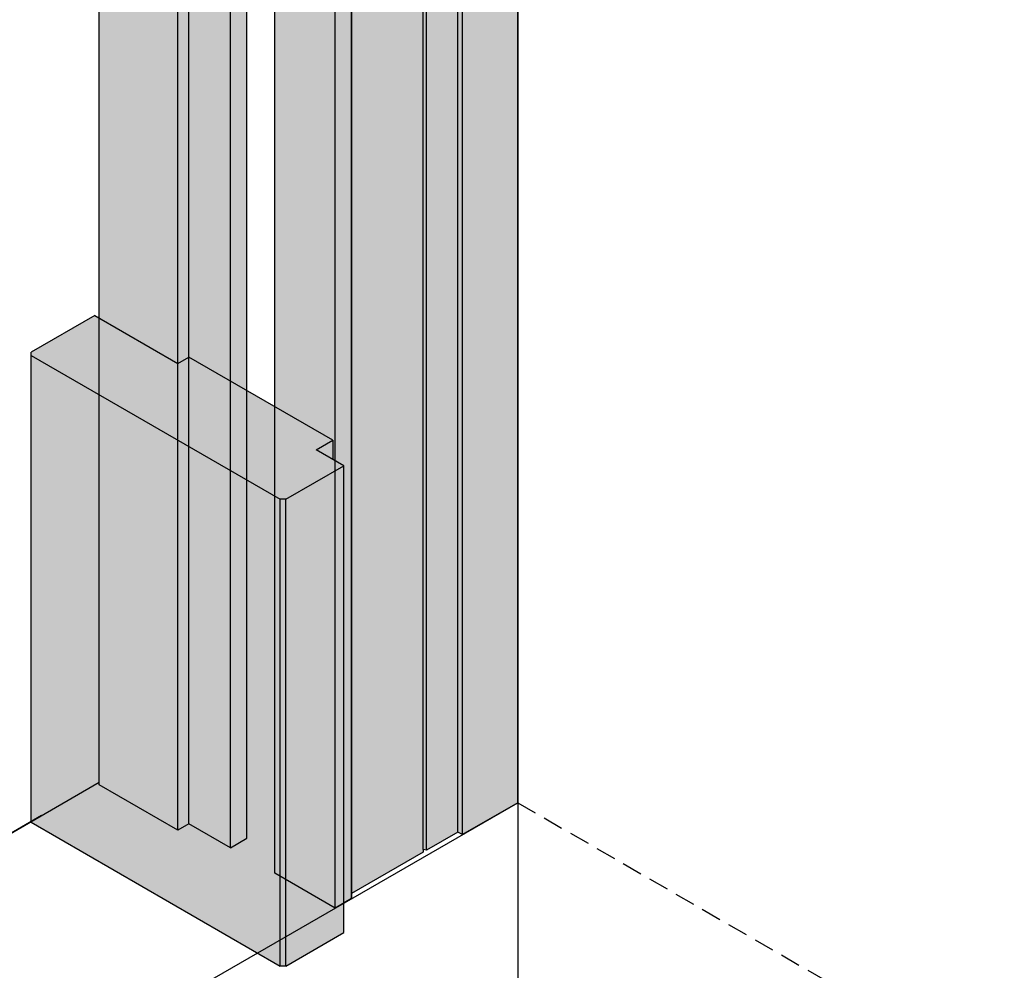
# Model space of a CAD drawing. Units: millimetres. Extents: x 135 to 6119, y 5399 to 13163.
# Drawn here: x 4789 to 4943, y 9749 to 9898 of the extents above; entities that cross this region are included whole.
import ezdxf

# ---------------------------------------------------------------- set-up
doc = ezdxf.new("R2010")
doc.units = ezdxf.units.MM
doc.linetypes.add('HIDDEN2', pattern=[4.7624999999999975, 3.174999999999999, -1.587499999999999])
for name, color, linetype in [('ALUMINIUM', 6, 'Continuous'), ('ARCERINGEN', 1, 'Continuous'), ('BUITENKOZIJNEN-HOUT', 2, 'Continuous'), ('MAAT_3MM', 7, 'Continuous')]:
    doc.layers.add(name, color=color, linetype=linetype)
doc.styles.add('MS-2_3MM-LEFT', font='isocp.shx', dxfattribs={"oblique": 30, "height": 8})
doc.styles.add('MS-2_3MM-RIGHT', font='isocp.shx', dxfattribs={"height": 8})
doc.dimstyles.new('MS-2_3MM-LEFT', dxfattribs={"dimscale": 2, "dimtxt": 3, "dimasz": 1.5, "dimexe": 1.25, "dimexo": 0.625, "dimgap": 0.3, "dimtad": 1, "dimdec": 0, "dimdsep": 46, "dimtxsty": 'MS-2_3MM-LEFT', "dimblk": 'NONE', "dimblk1": 'NONE', "dimblk2": 'PIJL-03', "dimcen": 2.5, "dimse1": 1, "dimse2": 1, "dimclrt": 31, "dimadec": 0, "dimazin": 0, "dimtfac": 1, "dimtdec": 0, "dimtmove": 0, "dimatfit": 3, "dimldrblk": 'NONE', "dimfxl": 1, "dimtolj": 1, "dimtzin": 0, "dimarcsym": 0})

# ---------------------------------------------------------------- blocks, each defined once
blk = doc.blocks.new('A6PV80E1')
at = {"layer": 'ARCERINGEN', "lineweight": -2, "true_color": 0xbcbbc3}
h = blk.add_hatch(color=9, dxfattribs=at)
h.dxf.hatch_style = 1
h.paths.add_polyline_path([(5243.075434942749, 9856.913996753492), (5243.075434942749, 10352.65404004134), (5243.595050185021, 10352.95404936813), (5243.595050185021, 9856.77477992433)])
h.paths.add_polyline_path([(5257.884453192975, 10360.40404004133), (5249.224215309619, 10355.40404936813), (5249.224215309619, 9859.224761270738), (5257.884453192975, 9864.224770597531)])
h.paths.add_polyline_path([(5248.531394986592, 10355.80403071453), (5248.531378832104, 10355.80404004133), (5243.595050185021, 10352.95404936813), (5243.595050185021, 9856.77477992433), (5248.531394986592, 9859.624779924328)])
h.paths.add_polyline_path([(5243.075434942749, 10352.65404936813), (5231.210870756414, 10345.80404004133), (5231.90370723393, 10345.40403071454), (5231.90370723393, 9850.024779924332), (5243.075434942749, 9856.474779924334)])
h.paths.add_polyline_path([(5229.305631022576, 10343.90403071453), (5219.865956532049, 10349.35402932271), (5219.865956532049, 9853.1747785325), (5229.305631022576, 9847.724779924334)])
h.paths.add_polyline_path([(5204.710509555098, 10356.10403071454), (5192.41294882136, 10363.20403071454), (5192.41294882136, 9867.02476127074), (5204.710509555098, 9859.924779924331)])
h.paths.add_polyline_path([(5532.70108364977, 10155.22529007419), (5532.70108364977, 10168.35666092409), (5521.705611184733, 10162.00842193653), (5521.705611184733, 10148.87705108663)], flags=9)
h.paths.add_polyline_path([(5647.577763604602, 10304.1526442433), (5647.577763604602, 10317.2840150932), (5636.582291139565, 10310.93577610565), (5636.582291139565, 10297.80440525575)], flags=9)
h.paths.add_polyline_path([(5681.110554434924, 10153.97742053664), (5692.787713662866, 10160.71923156026), (5681.722037244578, 10167.10800281913), (5670.044878016636, 10160.3661917955)], flags=9)
h.paths.add_polyline_path([(5568.572728249001, 10237.00884156173), (5578.559188345472, 10231.24315613678), (5589.55466081051, 10237.59139512434), (5579.568200714038, 10243.35708054929)], flags=9)
h.paths.add_polyline_path([(5583.778061776588, 10210.17236137377), (5595.455221004531, 10216.91417239739), (5584.389544586244, 10223.30294365625), (5572.712385358301, 10216.56113263263)], flags=9)
h.paths.add_polyline_path([(5540.798226676261, 10296.1775754346), (5540.798226676261, 10305.7775754346), (5532.149698538837, 10305.7775754346), (5532.149698538837, 10296.1775754346)], flags=9)
h.paths.add_polyline_path([(5727.252747724303, 9402.500609033665), (5741.962183300179, 9410.993105623023), (5735.780055060071, 9421.700865833798), (5721.070619484195, 9413.20836924444)], flags=9)
h.paths.add_polyline_path([(5466.60279319656, 10736.53319397638), (5511.186352278214, 10762.71456689989), (5507.01230997509, 10769.82243179966), (5462.428750893436, 10743.64105887615)], flags=9)
h.paths.add_polyline_path([(5441.931441505962, 9525.279090834816), (5477.965128113971, 9504.475032171787), (5477.965128113971, 9521.741172170823), (5441.931441505962, 9542.545230833852)], flags=25)
h.paths.add_polyline_path([(5441.932891491458, 9511.472216600096), (5508.745628986697, 9472.897864621926), (5508.745628986697, 9490.16400462096), (5441.932891491458, 9528.738356599133)], flags=9)
h.paths.add_polyline_path([(5441.91814984731, 9537.03909764607), (5502.683182655478, 9501.956389596957), (5502.683182655478, 9519.222529595992), (5441.91814984731, 9554.305237645109)], flags=9)
h.paths.add_polyline_path([(5404.166940214969, 10723.13630917866), (5433.401500366733, 10740.01489035192), (5427.219372126624, 10750.72265056269), (5397.98481197486, 10733.84406938943)], flags=9)
h.paths.add_polyline_path([(5553.24506972484, 9405.104981218507), (5564.503399974039, 9398.604981218508), (5569.003399974038, 9406.399209852569), (5557.745069724838, 9412.899209852569)], flags=9)
h = blk.add_hatch(color=9, dxfattribs=at)
h.dxf.hatch_style = 1
h.paths.add_polyline_path([(5206.442560362668, 9860.924779924331), (5212.937745968686, 9857.174764112684), (5215.535827102404, 9858.674766954615), (5215.535827102404, 10354.85403071453), (5209.040620419532, 10358.60404004133), (5232.423306321711, 10372.10404004133), (5252.341880493752, 10360.60404334506), (5228.959194591571, 10347.10404334506), (5222.464021865863, 10350.85404169615), (5219.86594037756, 10349.3540386495), (5229.305614868088, 10343.90404004133), (5231.903691079441, 10345.40404004133), (5231.210870756414, 10345.80404004133), (5243.07541878826, 10352.65404004134), (5243.075418788261, 10353.09327052587), (5243.595034030533, 10352.95404004133), (5248.531378832104, 10355.80404004133), (5249.224199155131, 10355.40404004133), (5257.884453192975, 10360.40404004133), (5232.769716483227, 10374.90404004133), (5204.190878158341, 10358.40404004133), (5194.14498347444, 10364.20404004134), (5192.412932666871, 10363.20404004134), (5204.71049340061, 10356.10404004133), (5206.442560362668, 10357.10404936813)])
h.paths.add_polyline_path([(5204.710509555098, 10356.10403071454), (5192.41294882136, 10363.20403071454), (5192.41294882136, 9867.02476127074), (5204.710509555098, 9859.924779924331)], flags=17)
h = blk.add_hatch(color=9, dxfattribs=at)
h.dxf.hatch_style = 1
h.paths.add_polyline_path([(5206.442560362668, 10357.10403071454), (5206.442544208179, 10357.10404004133), (5204.710509555098, 10356.10404936813), (5204.710509555098, 9859.924779924331), (5206.442560362668, 9860.924779924331)])
h = blk.add_hatch(color=9, dxfattribs=at)
h.dxf.hatch_style = 1
h.paths.add_polyline_path([(5249.224215309619, 10355.40403071453), (5248.531394986592, 10355.80403071453), (5248.531394986592, 9859.62476695461), (5249.224215309619, 9859.22476695461)])
h = blk.add_hatch(color=9, dxfattribs=at)
h.dxf.hatch_style = 1
h.paths.add_polyline_path([(5231.903691079441, 10345.40404004122), (5229.305631022576, 10343.90403071453), (5229.305631022576, 9847.724779924334), (5231.90370723393, 9849.224779924334)])
at = {"lineweight": -2}
blk.add_line((5231.90370723393, 9849.224779924334), (5229.305631022576, 9847.724779924334), dxfattribs=at)
at = {"layer": 'ALUMINIUM', "lineweight": -2}
for p, q in [((5192.41294882136, 9867.024766954613), (5192.41294882136, 10363.20403071454)), ((5257.884453192975, 9864.224770597531), (5257.884453192975, 10360.40404004133)), ((5206.442560362668, 9860.924766954615), (5206.442560362668, 10357.10404004133)), ((5204.710509555098, 9859.924766954613), (5204.710509555098, 10356.10403071454)), ((5215.535827102404, 9858.674766954615), (5215.535827102404, 10354.85403071453)), ((5248.531394986592, 9859.62476695461), (5248.531394986592, 10355.80404936813)), ((5249.224215309619, 9859.22476695461), (5249.224215309619, 10355.40403071453)), ((5212.937750891051, 9857.174766954615), (5212.937750891051, 10353.35404936813)), ((5243.075434942749, 9856.913997439153), (5243.075434942749, 10352.65404004134)), ((5243.595050185021, 9856.77476695461), (5243.595050185021, 10352.95404936813)), ((5219.865956532049, 9853.174765562782), (5219.865956532049, 10349.3540479763)), ((5231.903691079441, 10345.40404004133), (5231.90370723393, 9849.224779924334)), ((5231.90370723393, 9849.224766954612), (5231.90370723393, 10345.40403071454)), ((5229.305631022576, 9847.724766954612), (5229.305631022576, 10343.90404936813)), ((5229.305631022576, 9847.724779924334), (5229.305631022576, 10343.90403071453)), ((5204.710509555098, 9859.924779924331), (5192.41294882136, 9867.02476127074)), ((5257.884453192975, 9864.224770597531), (5249.224215309619, 9859.224761270738)), ((5206.442560362668, 9860.924779924331), (5204.710509555098, 9859.924779924331)), ((5212.937750891051, 9857.17476127074), (5206.442560362668, 9860.924779924331)), ((5248.531394986592, 9859.624779924328), (5243.595050185021, 9856.77477992433)), ((5249.224215309619, 9859.224761270738), (5248.531394986592, 9859.624779924328)), ((5212.937750891051, 9857.174766954615), (5215.535827102404, 9858.674766954615)), ((5243.075434942749, 9856.474779924334), (5231.90370723393, 9850.024779924332)), ((5243.595050185021, 9856.77477992433), (5243.075434942749, 9856.913996753492)), ((5243.075434942749, 9856.913996753492), (5243.075434942749, 9856.474779924334)), ((5229.305631022576, 9847.724779924334), (5219.865956532049, 9853.1747785325)), ((5231.90370723393, 9850.024779924332), (5231.90370723393, 9849.224779924334)), ((5231.90370723393, 9849.224779924334), (5229.305631022576, 9847.724779924334))]:
    blk.add_line(p, q, dxfattribs=at)
blk = doc.blocks.new('ROLBLOK')
at = {"layer": 'ARCERINGEN', "lineweight": -2, "true_color": 0xaaaaaa}
h = blk.add_hatch(color=253, dxfattribs=at)
h.dxf.hatch_style = 1
h.paths.add_polyline_path([(4966.203579838496, 9898.218007169145), (4927.227500506104, 9920.720857063658), (4927.227500506103, 9847.711610739238), (4966.203579838497, 9825.208760844724)])
h.paths.add_polyline_path([(4951.912350749951, 9920.470825398163), (4950.180080557402, 9919.470698736184), (4937.188054113271, 9926.971648701023), (4927.227500506104, 9921.220920394646), (4927.227500506104, 9920.720857063658), (4966.203579838496, 9898.218007169145), (4967.069714934772, 9898.218007169145), (4976.164133445664, 9903.468672144532), (4971.833457964287, 9905.968988799475), (4974.431863253113, 9907.469178792444)])
h.paths.add_polyline_path([(4976.164133445664, 9903.468672144532), (4967.069714934772, 9898.218007169145), (4967.069714934772, 9825.208760844724), (4976.164133445664, 9830.459425820109)])
h.paths.add_polyline_path([(4967.069714934772, 9898.218007169145), (4966.203579838496, 9898.218007169145), (4966.203579838497, 9825.208760844724), (4967.069714934772, 9825.208760844724)])
h.paths.add_polyline_path([(4974.431863253113, 9907.469178792444), (4971.833457964287, 9905.968988799475), (4974.431863253113, 9904.46879880651)], flags=17)
for p, q in [((4937.188054113271, 9926.971648701023), (4927.227500506104, 9921.220920394646)), ((4937.188054113271, 9926.971648701023), (4950.180080557402, 9919.470698736184)), ((4927.227500506104, 9848.211674070228), (4927.227500506104, 9921.220920394646)), ((4927.227500506104, 9848.211674070228), (4927.227500506104, 9921.220920394646)), ((4927.227500506104, 9920.720857063658), (4927.227500506104, 9921.220920394646)), ((4927.227500506103, 9847.711610739238), (4927.227500506104, 9920.720857063658)), ((4927.227500506104, 9920.720857063658), (4966.203579838496, 9898.218007169145)), ((4927.227500506103, 9847.711610739238), (4927.227500506104, 9920.720857063658)), ((4950.180080557402, 9919.470698736184), (4951.912350749951, 9920.470825398163)), ((4974.431863253113, 9907.469178792444), (4951.912350749951, 9920.470825398163)), ((4971.833457964287, 9905.968988799475), (4974.431863253113, 9907.469178792444)), ((4974.431863253113, 9907.469178792444), (4974.431863253113, 9904.468799264963)), ((4976.164133445664, 9903.468672144532), (4971.833457964287, 9905.968988799475)), ((4967.069714934772, 9898.218007169145), (4976.164133445664, 9903.468672144532)), ((4976.164133445664, 9830.459425820109), (4976.164133445664, 9903.468672144532)), ((4976.164133445664, 9830.459425820109), (4976.164133445664, 9903.468672144532)), ((4966.203579838497, 9825.208760844724), (4966.203579838496, 9898.218007169145)), ((4967.069714934772, 9898.218007169145), (4966.203579838496, 9898.218007169145)), ((4966.203579838497, 9825.208760844724), (4966.203579838496, 9898.218007169145)), ((4967.069714934772, 9825.208760844724), (4967.069714934772, 9898.218007169145)), ((4967.069714934772, 9825.208760844724), (4967.069714934772, 9898.218007169145)), ((4927.227500506103, 9847.711610739238), (4927.227500506104, 9848.211674070228)), ((4927.227500506103, 9847.711610739238), (4927.227500506104, 9848.211674070228)), ((4927.227500506103, 9847.711610739238), (4966.203579838497, 9825.208760844724)), ((4927.227500506103, 9847.711610739238), (4966.203579838497, 9825.208760844724)), ((4967.069714934772, 9825.208760844724), (4976.164133445664, 9830.459425820109)), ((4967.069714934772, 9825.208760844724), (4976.164133445664, 9830.459425820109)), ((4967.069714934772, 9825.208760844724), (4966.203579838497, 9825.208760844724)), ((4967.069714934772, 9825.208760844724), (4966.203579838497, 9825.208760844724))]:
    blk.add_line(p, q)
blk = doc.blocks.new('*D371')
at = {"layer": 'Defpoints', "color": 0, "lineweight": -2, "transparency": 16777216}
for p in [(4861.913902891124, 9772.692438374077), (4861.913902891124, 9768.692438374053), (4779.039684783298, 9720.844986240647)]:
    blk.add_point(p, dxfattribs=at)
at = {"layer": 'MAAT_3MM', "color": 0, "lineweight": -2, "transparency": 16777216}
for p, q in [((4779.039684783298, 9724.84498624067), (4779.039684783298, 9720.844986240647)), ((4779.039684783298, 9720.844986240647), (4779.039684783298, 9712.599686779024))]:
    blk.add_line(p, q, dxfattribs=at)
at = {"layer": 'MAAT_3MM', "color": 31, "transparency": 16777216, "insert": (4774.439684783299, 9715.222336509833), "char_height": 8, "attachment_point": 5, "rotation": 90, "style": 'MS-2_3MM-RIGHT'}
blk.add_mtext('\\A1;4', dxfattribs=at)
blk = doc.blocks.new('_None')
blk = doc.blocks.new('PIJL-03')
at = {"layer": 'MAAT_3MM', "color": 7}
for p, q in [((0, 0), (0, 1.5)), ((8.1855e-12, 0), (-1.499999999991814, 0)), ((8.1855e-12, 0), (1.500000000008185, 0)), ((0, 0), (0, -1.5))]:
    blk.add_line(p, q, dxfattribs=at)
at = {"layer": 'MAAT_3MM'}
blk.add_circle((0, 0), 0.5, dxfattribs=at)

msp = doc.modelspace()

# ---------------------------------------------------------------- hatches: boundary and pattern name
at = {"layer": 'ARCERINGEN', "lineweight": -2}
h = msp.add_hatch(dxfattribs=at)
h.set_pattern_fill('ANSI31', color=256, scale=3)
h.set_pattern_definition([(45, (-1, 0), (-6.735192090801865, 6.735192090801865), [])])
h.paths.add_polyline_path([(4746.416436227435, 11158.43663535428), (4737.756145924854, 11163.43665629173), (4737.756145924854, 11146.43658510438), (4733.426000773563, 11148.93659557311), (4733.426000773563, 11082.93631919869), (4737.756145924854, 11080.43630872996), (4737.756145924854, 11063.43623754261), (4738.622174955111, 11061.93623126137), (4743.821623246766, 11058.93432839055, 0.0158052782194981), (4744.004420364135, 11058.83649417392, 0.0509859213977724), (4744.506480849941, 11058.64606623835, 0.3092608902116365), (4746.323654453734, 11059.69522618189, 0.0509852982828741), (4746.40976566597, 11060.22523705703, 0.016092131794641), (4746.416436227435, 11060.43622498014)])
h.paths.add_polyline_path([(4638.162807445158, 11137.93654951071), (4638.162807445158, 11119.93647413586), (4646.82309774774, 11114.93645319841), (4736.890116894596, 11062.93623544886), (4737.756145924854, 11063.43623754261), (4737.756145924854, 11080.43630872996), (4733.426000773563, 11082.93631919869)])
h.paths.add_polyline_path([(4646.82309774774, 11193.93678401022), (4633.832662293865, 11201.4368154164), (4633.832662293865, 11193.43678191647), (4612.181936537409, 11205.93683426011), (4612.181936537409, 11213.93686776004), (4564.547066060013, 11241.43887305298, 0.0252977067877216), (4564.251679295388, 11241.58982653268, 0.0414313592463297), (4563.839150998036, 11241.73317372592, 0.0672601740281336), (4563.344710603661, 11241.7904867779, 0.0571834522526869), (4563.023278523091, 11241.74572769871, 0.0672386121075751), (4562.713199940744, 11241.61895557203, 0.0672310408051989), (4562.448404232986, 11241.41382456834, 0.0571835179994655), (4562.248925299042, 11241.15783610355, 0.0672602902085284), (4562.051339069269, 11240.70098181158, 0.0414314752559544), (4561.969216786251, 11240.27204769491, 0.0255861362469353), (4561.952252782433, 11239.93697663481), (4561.952252782433, 11178.93672119784, 0.0255202402055991), (4561.972618439589, 11178.55006977644, 0.0337326810241124), (4562.079619893128, 11177.93539317673, 0.0325024316504101), (4562.298614884954, 11177.23985468864, 0.0382993781332884), (4562.713218769252, 11176.37604355519, 0.0382985715261691), (4563.253988427026, 11175.58509771094, 0.0325020050198504), (4563.746838555686, 11175.04767844563, 0.033733761049006), (4564.225678866799, 11174.64766081904, 0.0263172150149696), (4564.560817178535, 11174.43065327909), (4567.148426963983, 11172.9366960729), (4569.039679698129, 11177.84480592268), (4573.917464532419, 11175.02861553556), (4575.808717266565, 11167.93667513544), (4587.9342150602, 11160.93601572023, 0.0252982762119764), (4588.032679339289, 11160.88569700722, 0.0414318602574291), (4588.170189758844, 11160.83791477986, 0.0672606761022653), (4588.335003430444, 11160.8188112938, 0.057183733648585), (4588.442147308537, 11160.83373172411, 0.0672311386228804), (4588.545495875606, 11160.87598377223, 0.0672385141467532), (4588.633771205214, 11160.94436760161, 0.0571772142533057), (4588.700257071034, 11161.02968693467, 0.0672638050421866), (4588.766123562699, 11161.18197801156, 0.041432331252856), (4588.79349829688, 11161.32495987354, 0.0255855400312534), (4588.799152720439, 11161.43664791678), (4588.799152720439, 11177.43671491661), (4644.228284767012, 11145.43469060857, 0.0252982760747803), (4644.523677602638, 11145.28373447027, 0.0414318604423798), (4644.936208863088, 11145.14038778741, 0.067260675933867), (4645.430649876651, 11145.08307732926, 0.0571837338650415), (4645.752081512152, 11145.12783862023, 0.0672311385988292), (4646.062127213239, 11145.25459476457, 0.0672385141470068), (4646.326953202064, 11145.4597462527, 0.0571772142632985), (4646.526410799554, 11145.71570425194, 0.0672638047151265), (4646.724010273886, 11146.17257748028, 0.041432331420566), (4646.806134477004, 11146.6015230679, 0.0255855400718046), (4646.82309774774, 11146.93658719813)])
h.paths.add_polyline_path([(4612.181936537411, 11235.93695988485), (4612.181936537411, 11205.93683426011), (4633.832662293865, 11193.43678191647), (4633.832662293865, 11201.4368154164), (4646.82309774774, 11193.93678401022), (4694.454694411943, 11166.43666885421), (4694.454694411943, 11171.43668979166), (4737.756145924854, 11146.43658510438), (4737.756145924854, 11163.43665629173)])
h.paths.add_polyline_path([(4902.416549614137, 9974.856272348567), (4928.329237199403, 9974.856272348567), (4928.329237199403, 9983.099110002046), (4902.416549614137, 9983.099110002046)], flags=9)
h.paths.add_polyline_path([(4800.17755452911, 10028.93413012498), (4822.618600258279, 10015.97778633235), (4826.740019085018, 10023.11629313953), (4804.298973355849, 10036.07263693216)], flags=9)
h.paths.add_polyline_path([(4914.371888525355, 10688.07007515745), (4950.90394855264, 10688.07007515745), (4950.90394855264, 10710.43433163767), (4914.371888525355, 10710.43433163767)], flags=9)
h.paths.add_polyline_path([(4688.380164951747, 10588.35211646328), (4688.380164951747, 10597.95211646328), (4679.731636814325, 10597.95211646328), (4679.731636814325, 10588.35211646328)], flags=9)
h.paths.add_polyline_path([(4874.834685999791, 9694.675150062347), (4889.544121575666, 9703.167646651706), (4883.361993335558, 9713.87540686248), (4868.652557759682, 9705.382910273122)], flags=9)
h.paths.add_polyline_path([(4589.51337978145, 9817.453631863498), (4625.547066389457, 9796.64957320047), (4625.547066389457, 9813.915713199505), (4589.51337978145, 9834.719771862534)], flags=25)
h.paths.add_polyline_path([(4589.514829766946, 9803.646757628778), (4656.327567262183, 9765.072405650606), (4656.327567262183, 9782.338545649643), (4589.514829766946, 9820.912897627813)], flags=9)
h.paths.add_polyline_path([(4589.500088122797, 9829.213638674752), (4650.265120930965, 9794.130930625639), (4650.265120930965, 9811.397070624675), (4589.500088122797, 9846.479778673787)], flags=9)
h.paths.add_polyline_path([(4700.827008000326, 9697.279522247189), (4712.085338249526, 9690.77952224719), (4716.585338249525, 9698.57375088125), (4705.327008000326, 9705.073750881253)], flags=9)

# ---------------------------------------------------------------- linework, layer by layer
at = {"layer": 'BUITENKOZIJNEN-HOUT'}
for p, q in [((4866.798875896402, 10271.69204829745), (4866.798875896402, 9733.51277885365)), ((4781.062360921743, 9767.01277885365), (4801.327371524786, 9778.712788180448)), ((4753.309021276257, 9709.989380738423), (4866.798875896402, 9775.512778853648)), ((4792.320691170938, 9773.51277885365), (4781.057349719779, 9767.009885634858))]:
    msp.add_line(p, q, dxfattribs=at)
at = {"layer": 'MAAT_3MM', "linetype": 'HIDDEN2'}
msp.add_line((4866.798875896402, 9775.51277885365), (4942.78336977491, 9731.643110858655), dxfattribs=at)

# ---------------------------------------------------------------- block references
at = {"lineweight": -2}
msp.add_blockref('ROLBLOK', (-136.5553676838553, -75.25805018743267), dxfattribs=at)
at = {"layer": 'ALUMINIUM', "lineweight": -2}
msp.add_blockref('A6PV80E1', (-391.0855772965724, -88.71199174388312), dxfattribs=at)

# ---------------------------------------------------------------- dimensions: what is measured, and where the dimension line sits
at = {"layer": 'MAAT_3MM'}
dim = msp.add_aligned_dim(p1=(4861.913902891121, 9772.692438374073), p2=(4861.913902891121, 9768.692438374046), distance=-82.87421810782325, text='4', dimstyle='MS-2_3MM-LEFT', override={"dimtxsty": 'MS-2_3MM-RIGHT'}, dxfattribs=at)
dim.commit()
dim.dimension.update_dxf_attribs({"geometry": '*D371', "text_midpoint": (4774.439684783299, 9715.222336509833)})

doc.saveas('drawing.dxf')
